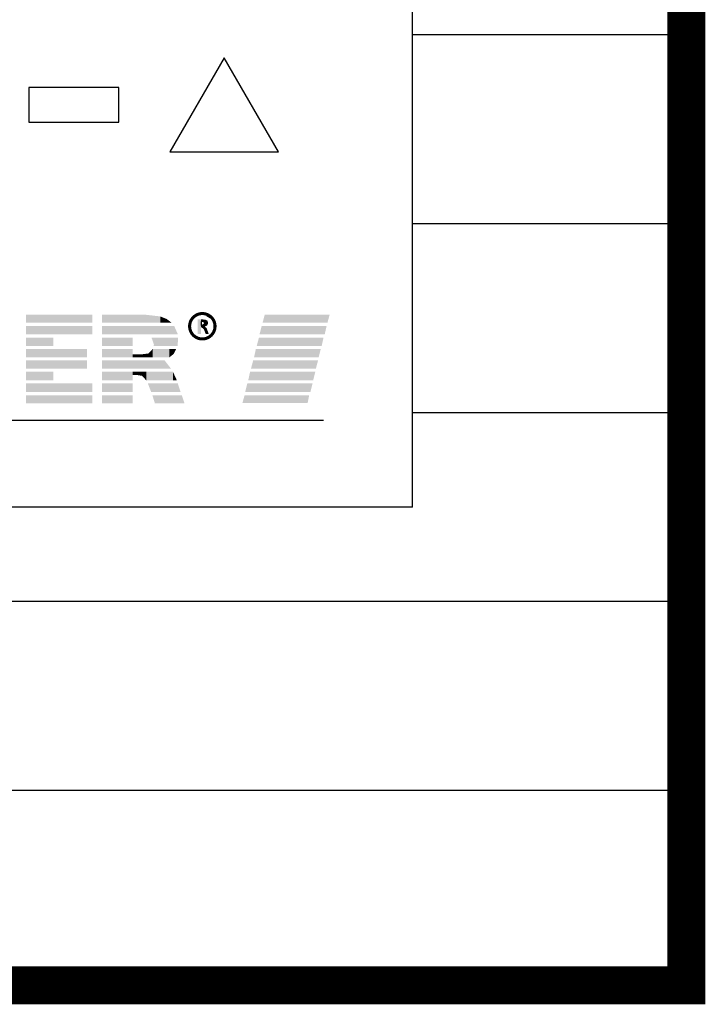
# Model space of a CAD drawing. Units: millimetres. Extents: x 3010 to 7808, y 1329 to 4542.
# Drawn here: x 4480 to 4534, y 1476 to 1554 of the extents above; entities that cross this region are included whole.
import ezdxf

# ---------------------------------------------------------------- set-up
doc = ezdxf.new("R2010")
doc.units = ezdxf.units.MM
doc.layers.add('~Titanus_TP-5', color=7, linetype='Continuous')

# ---------------------------------------------------------------- blocks, each defined once
blk = doc.blocks.new('TP-5')
at = {"layer": '~Titanus_TP-5'}
for p, q in [((100, 0), (100, -280)), ((78.398, -242.229), (78.398, -142.532)), ((100, -204.928), (78.398, -204.928)), ((55.203, -209.094), (48.115, -209.094)), ((48.115, -209.094), (48.115, -211.814)), ((55.203, -211.814), (55.203, -209.094)), ((48.115, -211.814), (55.203, -211.814)), ((100, -219.848), (78.398, -219.848)), ((62.16, -227.12), (62.45, -227.289)), ((100, -234.769), (78.398, -234.769)), ((78.398, -242.229), (-78.398, -242.229)), ((100, -249.69), (-100, -249.69)), ((100, -264.61), (-100, -264.61))]:
    blk.add_line(p, q, dxfattribs=at)
at = {"layer": '~Titanus_TP-5', "color": 126, "true_color": 0x098c5a}
blk.add_line((71.355, -235.398), (-74.568, -235.398), dxfattribs=at)
at = {"layer": '~Titanus_TP-5', "const_width": 3}
blk.add_lwpolyline([(100, 0), (100, -280), (-100, -280), (-100, 0)], dxfattribs=at)
at = {"layer": '~Titanus_TP-5'}
blk.add_lwpolyline([(59.245, -214.163), (67.811, -214.163), (63.528, -206.745)], close=True, dxfattribs=at)
at = {"layer": '~Titanus_TP-5', "const_width": 0.242}
blk.add_lwpolyline([(60.795, -227.942, 1), (62.801, -227.942, 1)], format="xyb", close=True, dxfattribs=at)
at = {"layer": '~Titanus_TP-5'}
blk.add_lwpolyline([(61.701, -227.894), (61.749, -227.894), (61.991, -227.725), (61.919, -227.579), (61.749, -227.555), (61.701, -227.555), (61.701, -227.894)], dxfattribs=at)
for points in [[(47.879, -227.651), (53.123, -227.651), (47.879, -227.024), (53.123, -227.024)], [(53.872, -227.651), (57.255, -227.651), (53.872, -227.024), (57.255, -227.024)], [(57.255, -227.651), (58.487, -227.651), (57.255, -227.024), (58.487, -227.168)], [(58.487, -227.651), (58.971, -227.651), (58.487, -227.168), (58.971, -227.362)], [(58.971, -227.651), (59.358, -227.651), (58.971, -227.362)], [(61.436, -228.546), (61.701, -228.546), (61.436, -227.386), (61.701, -227.386)], [(61.749, -227.555), (62.064, -227.435), (61.701, -227.555), (61.701, -227.386)], [(61.919, -227.579), (62.209, -227.507), (61.749, -227.555), (62.064, -227.435)], [(61.749, -228.039), (61.991, -227.966), (61.749, -227.894), (61.991, -227.725)], [(61.991, -227.725), (62.257, -227.7), (61.919, -227.579), (62.209, -227.507)], [(61.991, -227.966), (62.185, -227.869), (61.991, -227.725), (62.257, -227.7)], [(47.879, -228.57), (53.123, -228.57), (47.879, -227.918), (53.123, -227.918)], [(53.872, -228.57), (59.865, -228.57), (53.872, -227.918), (59.574, -227.918)], [(61.701, -228.039), (61.749, -228.039), (61.701, -227.894), (61.749, -227.894)], [(61.919, -228.183), (62.136, -228.087), (61.749, -228.039), (61.991, -227.966)], [(62.064, -228.546), (62.306, -228.546), (61.919, -228.183), (62.136, -228.087)], [(47.879, -229.489), (50.03, -229.489), (47.879, -228.836), (50.03, -228.836)], [(53.872, -229.489), (56.313, -229.489), (53.872, -228.836), (56.313, -228.836)], [(57.829, -228.957), (59.889, -228.957), (57.787, -228.836), (59.889, -228.836)], [(57.98, -229.392), (59.85, -229.392), (57.829, -228.957), (59.889, -228.957)], [(57.956, -229.489), (59.841, -229.489), (57.98, -229.392), (59.85, -229.392)], [(47.879, -230.405), (52.688, -230.405), (47.879, -229.729), (52.688, -229.729)], [(53.872, -230.405), (56.313, -230.405), (53.872, -229.729), (56.313, -229.729)], [(56.313, -230.405), (56.989, -230.405), (56.313, -230.164), (56.989, -230.164)], [(56.989, -230.405), (57.545, -230.405), (56.989, -230.164), (57.545, -230.092)], [(57.545, -230.405), (57.884, -230.405), (57.545, -230.092), (57.884, -229.729)], [(57.884, -230.405), (59.188, -230.405), (57.884, -229.729), (59.188, -229.729)], [(59.188, -230.405), (59.526, -230.14), (59.188, -229.729), (59.526, -229.729)], [(59.526, -230.14), (59.526, -229.729), (59.744, -229.729)], [(47.879, -231.299), (52.688, -231.299), (47.879, -230.647), (52.688, -230.647)], [(53.872, -231.299), (59.333, -231.299), (53.872, -230.647), (58.826, -230.647)], [(47.879, -232.218), (50.03, -232.218), (47.879, -231.541), (50.03, -231.541)], [(53.872, -232.218), (56.313, -232.218), (53.872, -231.541), (56.313, -231.541)], [(56.313, -231.783), (56.578, -231.783), (56.313, -231.541), (56.578, -231.541)], [(56.578, -231.783), (57.037, -231.856), (56.578, -231.541), (57.037, -231.541)], [(57.037, -231.856), (57.376, -232.218), (57.037, -231.541), (57.376, -231.541)], [(57.376, -232.218), (59.478, -232.218), (57.376, -231.541), (59.478, -231.541)], [(59.478, -232.218), (59.792, -232.218), (59.478, -231.541)], [(47.879, -233.137), (53.123, -233.137), (47.879, -232.46), (53.123, -232.46)], [(53.872, -233.137), (56.313, -233.137), (53.872, -232.46), (56.313, -232.46)], [(57.763, -233.137), (60.082, -233.137), (57.497, -232.46), (59.865, -232.46)], [(47.879, -234.031), (53.123, -234.031), (47.879, -233.402), (53.123, -233.402)], [(53.872, -234.031), (56.313, -234.031), (53.872, -233.402), (56.313, -233.402)], [(58.052, -234.031), (60.396, -234.031), (57.859, -233.402), (60.179, -233.402)]]:
    blk.add_solid(points, dxfattribs=at)
at = {"layer": '~Titanus_TP-5', "color": 126, "true_color": 0x098c5a}
for points in [[(66.557, -227.651), (71.68, -227.651), (66.727, -227.024), (71.85, -227.024)], [(66.316, -228.57), (71.463, -228.57), (66.485, -227.918), (71.607, -227.918)], [(66.098, -229.489), (71.221, -229.489), (66.267, -228.836), (71.366, -228.836)], [(65.88, -230.405), (70.979, -230.405), (66.026, -229.729), (71.149, -229.729)], [(65.639, -231.299), (70.762, -231.299), (65.808, -230.647), (70.931, -230.647)], [(65.421, -232.218), (70.544, -232.218), (65.567, -231.541), (70.713, -231.541)], [(65.179, -233.137), (70.327, -233.137), (65.349, -232.46), (70.496, -232.46)], [(64.963, -234.006), (70.109, -234.006), (65.132, -233.402), (70.23, -233.402)]]:
    blk.add_solid(points, dxfattribs=at)

msp = doc.modelspace()

# ---------------------------------------------------------------- block references
at = {"layer": '~Titanus_TP-5'}
msp.add_blockref('TP-5', (4432.355, 1757.437), dxfattribs=at)

doc.saveas('drawing.dxf')
